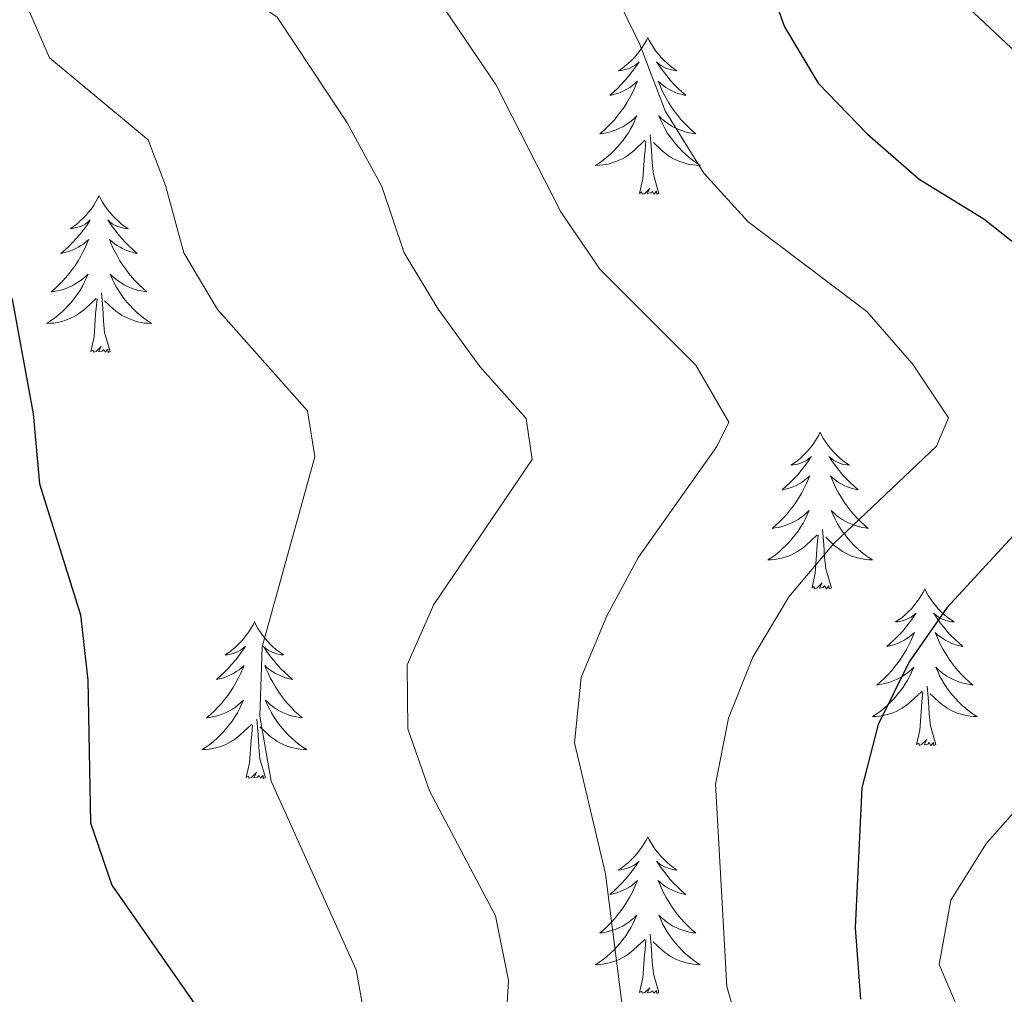
# Model space of a CAD drawing. Units: metres. Extents: x 627766 to 632276, y 4689880 to 4692932.
# Drawn here: x 629259 to 629334, y 4691993 to 4692068 of the extents above; entities that cross this region are included whole.
import ezdxf

# ---------------------------------------------------------------- set-up
doc = ezdxf.new("R2010")
doc.units = ezdxf.units.M
doc.header["$MEASUREMENT"] = 0
for name, color, linetype, lineweight in [('Level 36', 19, 'Continuous', 40), ('Level 4', 36, 'Continuous', 30), ('Level 5', 36, 'Continuous', 0)]:
    doc.layers.add(name, color=color, linetype=linetype, lineweight=lineweight)

msp = doc.modelspace()

# ---------------------------------------------------------------- linework, layer by layer
at = {"layer": 'Level 36', "color": 92, "linetype": 'Continuous', "lineweight": 0}
for points in [[(629307.08, 4692066.19), (629306.97, 4692065.97), (629306.81, 4692065.69), (629306.65, 4692065.43), (629306.46, 4692065.17), (629306.27, 4692064.92), (629306.06, 4692064.68), (629305.84, 4692064.46), (629305.61, 4692064.24), (629305.37, 4692064.04), (629305.12, 4692063.85), (629304.86, 4692063.67), (629305.06, 4692063.69), (629305.27, 4692063.73), (629305.46, 4692063.79), (629305.66, 4692063.85), (629305.85, 4692063.94), (629306.03, 4692064.04), (629306.2, 4692064.15), (629306.41, 4692064.34), (629306.37, 4692064.28), (629306.14, 4692063.93), (629305.89, 4692063.6), (629305.64, 4692063.27), (629305.37, 4692062.95), (629305.09, 4692062.65), (629304.8, 4692062.35), (629304.49, 4692062.07), (629304.18, 4692061.8), (629304.31, 4692061.82), (629304.55, 4692061.88), (629304.79, 4692061.95), (629305.03, 4692062.04), (629305.26, 4692062.15), (629305.48, 4692062.26), (629305.7, 4692062.39), (629305.91, 4692062.54), (629306.1, 4692062.7), (629306.29, 4692062.87), (629306.2, 4692062.65), (629306.05, 4692062.28), (629305.88, 4692061.93), (629305.69, 4692061.58), (629305.49, 4692061.24), (629305.28, 4692060.91), (629305.05, 4692060.59), (629304.81, 4692060.28), (629304.56, 4692059.97), (629304.3, 4692059.68), (629304.02, 4692059.4), (629303.74, 4692059.13), (629303.44, 4692058.87), (629303.63, 4692058.9), (629303.9, 4692058.95), (629304.17, 4692059.01), (629304.42, 4692059.09), (629304.68, 4692059.18), (629304.93, 4692059.29), (629305.17, 4692059.41), (629305.4, 4692059.55), (629305.63, 4692059.7), (629305.84, 4692059.87), (629306.05, 4692060.04), (629306.24, 4692060.23), (629306.1, 4692059.9)], [(629307.08, 4692066.19), (629307.19, 4692065.97), (629307.35, 4692065.69), (629307.51, 4692065.43), (629307.7, 4692065.17), (629307.89, 4692064.92), (629308.1, 4692064.68), (629308.32, 4692064.46), (629308.55, 4692064.24), (629308.79, 4692064.04), (629309.04, 4692063.85), (629309.3, 4692063.67), (629309.1, 4692063.69), (629308.89, 4692063.73), (629308.7, 4692063.79), (629308.5, 4692063.85), (629308.31, 4692063.94), (629308.13, 4692064.04), (629307.96, 4692064.15), (629307.75, 4692064.34), (629307.79, 4692064.28), (629308.02, 4692063.93), (629308.27, 4692063.6), (629308.52, 4692063.27), (629308.79, 4692062.95), (629309.07, 4692062.65), (629309.36, 4692062.35), (629309.67, 4692062.07), (629309.98, 4692061.8), (629309.85, 4692061.82), (629309.61, 4692061.88), (629309.37, 4692061.95), (629309.13, 4692062.04), (629308.9, 4692062.15), (629308.68, 4692062.26), (629308.46, 4692062.39), (629308.25, 4692062.54), (629308.06, 4692062.7), (629307.87, 4692062.87), (629307.96, 4692062.65), (629308.11, 4692062.28), (629308.28, 4692061.93), (629308.47, 4692061.58), (629308.67, 4692061.24), (629308.88, 4692060.91), (629309.11, 4692060.59), (629309.35, 4692060.28), (629309.6, 4692059.97), (629309.86, 4692059.68), (629310.14, 4692059.4), (629310.42, 4692059.13), (629310.72, 4692058.87), (629310.53, 4692058.9), (629310.26, 4692058.95), (629309.99, 4692059.01), (629309.74, 4692059.09), (629309.48, 4692059.18), (629309.23, 4692059.29), (629308.99, 4692059.41), (629308.76, 4692059.55), (629308.53, 4692059.7), (629308.32, 4692059.87), (629308.11, 4692060.04), (629307.92, 4692060.23), (629308.06, 4692059.9)], [(629306.104, 4692059.898), (629305.954, 4692059.578), (629305.784, 4692059.268), (629305.604, 4692058.958), (629305.404, 4692058.668), (629305.194, 4692058.378), (629304.974, 4692058.098), (629304.734, 4692057.828), (629304.494, 4692057.568), (629304.234, 4692057.328), (629303.964, 4692057.088), (629303.684, 4692056.868), (629303.394, 4692056.658), (629303.104, 4692056.468), (629303.374, 4692056.478), (629303.634, 4692056.508), (629303.894, 4692056.548), (629304.154, 4692056.598), (629304.404, 4692056.678), (629304.654, 4692056.758), (629304.904, 4692056.868), (629305.144, 4692056.978), (629305.374, 4692057.108), (629305.594, 4692057.258), (629305.804, 4692057.418), (629306.004, 4692057.588), (629306.854, 4692058.388)], [(629308.064, 4692059.898), (629308.214, 4692059.578), (629308.384, 4692059.268), (629308.564, 4692058.958), (629308.764, 4692058.668), (629308.974, 4692058.378), (629309.194, 4692058.098), (629309.434, 4692057.828), (629309.674, 4692057.568), (629309.934, 4692057.328), (629310.204, 4692057.088), (629310.484, 4692056.868), (629310.774, 4692056.658), (629311.064, 4692056.468), (629310.794, 4692056.478), (629310.534, 4692056.508), (629310.274, 4692056.548), (629310.014, 4692056.598), (629309.764, 4692056.678), (629309.514, 4692056.758), (629309.264, 4692056.868), (629309.024, 4692056.978), (629308.794, 4692057.108), (629308.574, 4692057.258), (629308.364, 4692057.418), (629308.164, 4692057.588), (629307.504, 4692058.208)], [(629307.93, 4692054.34), (629307.5, 4692055.78), (629307.41, 4692056.68), (629307.37, 4692057.63), (629307.26, 4692058.79)], [(629306.46, 4692054.34), (629306.71, 4692055.45), (629306.82, 4692057.2), (629306.87, 4692057.63), (629306.93, 4692058.35)], [(629307.93, 4692054.34), (629307.76, 4692054.27), (629307.74, 4692054.51), (629307.55, 4692054.29), (629307.43, 4692054.49), (629307.31, 4692054.38), (629307.04, 4692054.33), (629307.23, 4692054.72), (629306.85, 4692054.34), (629306.66, 4692054.29), (629306.62, 4692054.45), (629306.46, 4692054.34)], [(629265.34, 4692054.16), (629265.23, 4692053.94), (629265.08, 4692053.67), (629264.91, 4692053.4), (629264.73, 4692053.15), (629264.53, 4692052.9), (629264.33, 4692052.66), (629264.11, 4692052.43), (629263.88, 4692052.22), (629263.64, 4692052.01), (629263.39, 4692051.82), (629263.13, 4692051.65), (629263.32, 4692051.67), (629263.53, 4692051.71), (629263.73, 4692051.76), (629263.92, 4692051.83), (629264.11, 4692051.91), (629264.29, 4692052.01), (629264.47, 4692052.13), (629264.67, 4692052.32), (629264.63, 4692052.25), (629264.4, 4692051.91), (629264.16, 4692051.57), (629263.9, 4692051.25), (629263.63, 4692050.93), (629263.35, 4692050.62), (629263.06, 4692050.33), (629262.76, 4692050.05), (629262.44, 4692049.78), (629262.57, 4692049.8), (629262.81, 4692049.86), (629263.05, 4692049.93), (629263.29, 4692050.02), (629263.52, 4692050.12), (629263.75, 4692050.24), (629263.96, 4692050.37), (629264.17, 4692050.51), (629264.37, 4692050.67), (629264.55, 4692050.84), (629264.47, 4692050.62), (629264.31, 4692050.26), (629264.14, 4692049.91), (629263.95, 4692049.56), (629263.75, 4692049.22), (629263.54, 4692048.89), (629263.31, 4692048.57), (629263.07, 4692048.25), (629262.82, 4692047.95), (629262.56, 4692047.66), (629262.28, 4692047.38), (629262, 4692047.11), (629261.7, 4692046.85), (629261.9, 4692046.87), (629262.16, 4692046.92), (629262.43, 4692046.98), (629262.69, 4692047.06), (629262.94, 4692047.16), (629263.19, 4692047.27), (629263.43, 4692047.39), (629263.66, 4692047.53), (629263.89, 4692047.68), (629264.1, 4692047.84), (629264.31, 4692048.02), (629264.51, 4692048.2), (629264.36, 4692047.88)], [(629265.34, 4692054.16), (629265.45, 4692053.94), (629265.61, 4692053.67), (629265.78, 4692053.4), (629265.96, 4692053.15), (629266.15, 4692052.9), (629266.36, 4692052.66), (629266.58, 4692052.43), (629266.81, 4692052.22), (629267.05, 4692052.01), (629267.3, 4692051.82), (629267.56, 4692051.65), (629267.36, 4692051.67), (629267.16, 4692051.71), (629266.96, 4692051.76), (629266.76, 4692051.83), (629266.57, 4692051.91), (629266.39, 4692052.01), (629266.22, 4692052.13), (629266.01, 4692052.32), (629266.05, 4692052.25), (629266.29, 4692051.91), (629266.53, 4692051.57), (629266.78, 4692051.25), (629267.05, 4692050.93), (629267.33, 4692050.62), (629267.62, 4692050.33), (629267.93, 4692050.05), (629268.24, 4692049.78), (629268.11, 4692049.8), (629267.87, 4692049.86), (629267.63, 4692049.93), (629267.39, 4692050.02), (629267.16, 4692050.12), (629266.94, 4692050.24), (629266.72, 4692050.37), (629266.51, 4692050.51), (629266.32, 4692050.67), (629266.13, 4692050.84), (629266.22, 4692050.62), (629266.37, 4692050.26), (629266.55, 4692049.91), (629266.73, 4692049.56), (629266.93, 4692049.22), (629267.14, 4692048.89), (629267.37, 4692048.57), (629267.61, 4692048.25), (629267.86, 4692047.95), (629268.12, 4692047.66), (629268.4, 4692047.38), (629268.69, 4692047.11), (629268.98, 4692046.85), (629268.79, 4692046.87), (629268.52, 4692046.92), (629268.26, 4692046.98), (629268, 4692047.06), (629267.74, 4692047.16), (629267.49, 4692047.27), (629267.25, 4692047.39), (629267.02, 4692047.53), (629266.79, 4692047.68), (629266.58, 4692047.84), (629266.37, 4692048.02), (629266.18, 4692048.2), (629266.32, 4692047.88)], [(629264.365, 4692047.878), (629264.215, 4692047.557), (629264.045, 4692047.237), (629263.865, 4692046.937), (629263.665, 4692046.637), (629263.455, 4692046.347), (629263.235, 4692046.067), (629262.995, 4692045.807), (629262.755, 4692045.547), (629262.495, 4692045.297), (629262.225, 4692045.067), (629261.945, 4692044.847), (629261.654, 4692044.637), (629261.364, 4692044.447), (629261.634, 4692044.457), (629261.894, 4692044.477), (629262.154, 4692044.517), (629262.414, 4692044.577), (629262.674, 4692044.647), (629262.914, 4692044.737), (629263.164, 4692044.837), (629263.404, 4692044.957), (629263.634, 4692045.087), (629263.854, 4692045.227), (629264.064, 4692045.387), (629264.274, 4692045.557), (629265.115, 4692046.357)], [(629266.325, 4692047.878), (629266.475, 4692047.558), (629266.645, 4692047.238), (629266.835, 4692046.938), (629267.025, 4692046.637), (629267.234, 4692046.347), (629267.454, 4692046.067), (629267.694, 4692045.807), (629267.944, 4692045.547), (629268.194, 4692045.297), (629268.464, 4692045.067), (629268.744, 4692044.847), (629269.034, 4692044.637), (629269.324, 4692044.447), (629269.064, 4692044.457), (629268.794, 4692044.477), (629268.534, 4692044.517), (629268.274, 4692044.577), (629268.024, 4692044.647), (629267.774, 4692044.737), (629267.524, 4692044.837), (629267.294, 4692044.957), (629267.054, 4692045.087), (629266.834, 4692045.227), (629266.624, 4692045.387), (629266.424, 4692045.557), (629265.765, 4692046.177)], [(629266.19, 4692042.31), (629265.76, 4692043.75), (629265.67, 4692044.65), (629265.63, 4692045.6), (629265.52, 4692046.77)], [(629264.72, 4692042.31), (629264.97, 4692043.43), (629265.08, 4692045.17), (629265.13, 4692045.6), (629265.19, 4692046.33)], [(629266.19, 4692042.31), (629266.02, 4692042.24), (629266, 4692042.48), (629265.81, 4692042.26), (629265.69, 4692042.46), (629265.57, 4692042.35), (629265.3, 4692042.3), (629265.49, 4692042.69), (629265.11, 4692042.31), (629264.92, 4692042.26), (629264.88, 4692042.42), (629264.72, 4692042.31)], [(629320.19, 4692036.18), (629320.08, 4692035.96), (629319.92, 4692035.68), (629319.75, 4692035.42), (629319.57, 4692035.16), (629319.38, 4692034.91), (629319.17, 4692034.67), (629318.95, 4692034.45), (629318.72, 4692034.23), (629318.48, 4692034.03), (629318.23, 4692033.84), (629317.97, 4692033.66), (629318.17, 4692033.68), (629318.37, 4692033.72), (629318.57, 4692033.77), (629318.77, 4692033.84), (629318.96, 4692033.93), (629319.14, 4692034.03), (629319.31, 4692034.14), (629319.52, 4692034.33), (629319.47, 4692034.27), (629319.25, 4692033.92), (629319, 4692033.59), (629318.75, 4692033.26), (629318.48, 4692032.94), (629318.2, 4692032.64), (629317.91, 4692032.34), (629317.6, 4692032.06), (629317.29, 4692031.79), (629317.41, 4692031.81), (629317.66, 4692031.87), (629317.9, 4692031.94), (629318.14, 4692032.03), (629318.37, 4692032.13), (629318.59, 4692032.25), (629318.81, 4692032.38), (629319.01, 4692032.53), (629319.21, 4692032.69), (629319.4, 4692032.86), (629319.31, 4692032.63), (629319.15, 4692032.27), (629318.98, 4692031.92), (629318.8, 4692031.57), (629318.6, 4692031.23), (629318.39, 4692030.9), (629318.16, 4692030.58), (629317.92, 4692030.27), (629317.67, 4692029.96), (629317.41, 4692029.67), (629317.13, 4692029.39), (629316.84, 4692029.12), (629316.55, 4692028.86), (629316.74, 4692028.89), (629317.01, 4692028.93), (629317.27, 4692029), (629317.53, 4692029.08), (629317.79, 4692029.17), (629318.03, 4692029.28), (629318.28, 4692029.4), (629318.51, 4692029.54), (629318.73, 4692029.69), (629318.95, 4692029.85), (629319.16, 4692030.03), (629319.35, 4692030.22), (629319.21, 4692029.89)], [(629320.19, 4692036.18), (629320.3, 4692035.96), (629320.45, 4692035.68), (629320.62, 4692035.42), (629320.8, 4692035.16), (629321, 4692034.91), (629321.21, 4692034.67), (629321.42, 4692034.45), (629321.65, 4692034.23), (629321.89, 4692034.03), (629322.15, 4692033.84), (629322.41, 4692033.66), (629322.21, 4692033.68), (629322, 4692033.72), (629321.8, 4692033.77), (629321.61, 4692033.84), (629321.42, 4692033.93), (629321.24, 4692034.03), (629321.07, 4692034.14), (629320.86, 4692034.33), (629320.9, 4692034.27), (629321.13, 4692033.92), (629321.37, 4692033.59), (629321.63, 4692033.26), (629321.9, 4692032.94), (629322.18, 4692032.64), (629322.47, 4692032.34), (629322.77, 4692032.06), (629323.09, 4692031.79), (629322.96, 4692031.81), (629322.72, 4692031.87), (629322.47, 4692031.94), (629322.24, 4692032.03), (629322.01, 4692032.13), (629321.78, 4692032.25), (629321.57, 4692032.38), (629321.36, 4692032.53), (629321.16, 4692032.69), (629320.98, 4692032.86), (629321.07, 4692032.63), (629321.22, 4692032.27), (629321.39, 4692031.92), (629321.58, 4692031.57), (629321.78, 4692031.23), (629321.99, 4692030.9), (629322.22, 4692030.58), (629322.45, 4692030.27), (629322.71, 4692029.96), (629322.97, 4692029.67), (629323.25, 4692029.39), (629323.53, 4692029.12), (629323.83, 4692028.86), (629323.63, 4692028.89), (629323.37, 4692028.93), (629323.1, 4692029), (629322.84, 4692029.08), (629322.59, 4692029.17), (629322.34, 4692029.28), (629322.1, 4692029.4), (629321.87, 4692029.54), (629321.64, 4692029.69), (629321.43, 4692029.85), (629321.22, 4692030.03), (629321.02, 4692030.22), (629321.17, 4692029.89)], [(629319.211, 4692029.888), (629319.061, 4692029.568), (629318.891, 4692029.257), (629318.701, 4692028.947), (629318.511, 4692028.647), (629318.301, 4692028.367), (629318.071, 4692028.087), (629317.841, 4692027.817), (629317.591, 4692027.557), (629317.331, 4692027.317), (629317.071, 4692027.077), (629316.791, 4692026.857), (629316.501, 4692026.647), (629316.211, 4692026.457), (629316.471, 4692026.467), (629316.741, 4692026.487), (629317.001, 4692026.537), (629317.261, 4692026.587), (629317.511, 4692026.667), (629317.761, 4692026.747), (629318.011, 4692026.847), (629318.241, 4692026.967), (629318.471, 4692027.097), (629318.701, 4692027.247), (629318.911, 4692027.407), (629319.111, 4692027.567), (629319.961, 4692028.367)], [(629321.171, 4692029.888), (629321.321, 4692029.568), (629321.491, 4692029.258), (629321.671, 4692028.948), (629321.871, 4692028.648), (629322.081, 4692028.368), (629322.301, 4692028.087), (629322.541, 4692027.817), (629322.781, 4692027.557), (629323.04, 4692027.317), (629323.31, 4692027.077), (629323.59, 4692026.857), (629323.88, 4692026.647), (629324.17, 4692026.457), (629323.9, 4692026.467), (629323.64, 4692026.487), (629323.38, 4692026.537), (629323.12, 4692026.587), (629322.86, 4692026.667), (629322.61, 4692026.747), (629322.37, 4692026.847), (629322.13, 4692026.967), (629321.901, 4692027.097), (629321.681, 4692027.247), (629321.471, 4692027.407), (629321.261, 4692027.567), (629320.611, 4692028.187)], [(629321.04, 4692024.33), (629320.61, 4692025.77), (629320.52, 4692026.67), (629320.47, 4692027.62), (629320.37, 4692028.78)], [(629319.57, 4692024.33), (629319.81, 4692025.44), (629319.93, 4692027.19), (629319.97, 4692027.62), (629320.04, 4692028.34)], [(629321.04, 4692024.33), (629320.87, 4692024.26), (629320.85, 4692024.5), (629320.66, 4692024.27), (629320.53, 4692024.48), (629320.41, 4692024.37), (629320.14, 4692024.31), (629320.34, 4692024.71), (629319.95, 4692024.33), (629319.77, 4692024.27), (629319.73, 4692024.44), (629319.57, 4692024.33)], [(629328.15, 4692024.26), (629328.04, 4692024.04), (629327.88, 4692023.76), (629327.71, 4692023.5), (629327.53, 4692023.24), (629327.34, 4692022.99), (629327.13, 4692022.75), (629326.91, 4692022.53), (629326.68, 4692022.31), (629326.44, 4692022.11), (629326.19, 4692021.92), (629325.93, 4692021.74), (629326.13, 4692021.76), (629326.33, 4692021.8), (629326.53, 4692021.86), (629326.73, 4692021.93), (629326.92, 4692022.01), (629327.1, 4692022.11), (629327.27, 4692022.22), (629327.48, 4692022.41), (629327.43, 4692022.35), (629327.21, 4692022), (629326.96, 4692021.67), (629326.71, 4692021.34), (629326.44, 4692021.02), (629326.16, 4692020.72), (629325.87, 4692020.43), (629325.56, 4692020.14), (629325.25, 4692019.87), (629325.37, 4692019.89), (629325.62, 4692019.95), (629325.86, 4692020.03), (629326.1, 4692020.11), (629326.33, 4692020.22), (629326.55, 4692020.33), (629326.77, 4692020.47), (629326.97, 4692020.61), (629327.17, 4692020.77), (629327.36, 4692020.94), (629327.27, 4692020.71), (629327.11, 4692020.35), (629326.94, 4692020), (629326.76, 4692019.65), (629326.56, 4692019.31), (629326.35, 4692018.98), (629326.12, 4692018.66), (629325.88, 4692018.35), (629325.63, 4692018.05), (629325.37, 4692017.75), (629325.09, 4692017.47), (629324.8, 4692017.2), (629324.51, 4692016.94), (629324.7, 4692016.97), (629324.97, 4692017.02), (629325.23, 4692017.08), (629325.49, 4692017.16), (629325.75, 4692017.25), (629325.99, 4692017.36), (629326.24, 4692017.48), (629326.47, 4692017.62), (629326.69, 4692017.77), (629326.91, 4692017.93), (629327.12, 4692018.11), (629327.31, 4692018.3), (629327.17, 4692017.97)], [(629328.15, 4692024.26), (629328.26, 4692024.04), (629328.41, 4692023.76), (629328.58, 4692023.5), (629328.76, 4692023.24), (629328.96, 4692022.99), (629329.17, 4692022.75), (629329.38, 4692022.53), (629329.61, 4692022.31), (629329.85, 4692022.11), (629330.11, 4692021.92), (629330.37, 4692021.74), (629330.17, 4692021.76), (629329.96, 4692021.8), (629329.76, 4692021.86), (629329.57, 4692021.93), (629329.38, 4692022.01), (629329.2, 4692022.11), (629329.03, 4692022.22), (629328.82, 4692022.41), (629328.86, 4692022.35), (629329.09, 4692022), (629329.33, 4692021.67), (629329.59, 4692021.34), (629329.86, 4692021.02), (629330.14, 4692020.72), (629330.43, 4692020.43), (629330.73, 4692020.14), (629331.05, 4692019.87), (629330.92, 4692019.89), (629330.68, 4692019.95), (629330.43, 4692020.03), (629330.2, 4692020.11), (629329.97, 4692020.22), (629329.74, 4692020.33), (629329.53, 4692020.47), (629329.32, 4692020.61), (629329.12, 4692020.77), (629328.94, 4692020.94), (629329.03, 4692020.71), (629329.18, 4692020.35), (629329.35, 4692020), (629329.54, 4692019.65), (629329.74, 4692019.31), (629329.95, 4692018.98), (629330.18, 4692018.66), (629330.41, 4692018.35), (629330.67, 4692018.05), (629330.93, 4692017.75), (629331.21, 4692017.47), (629331.49, 4692017.2), (629331.79, 4692016.94), (629331.59, 4692016.97), (629331.33, 4692017.02), (629331.06, 4692017.08), (629330.8, 4692017.16), (629330.55, 4692017.25), (629330.3, 4692017.36), (629330.06, 4692017.48), (629329.83, 4692017.62), (629329.6, 4692017.77), (629329.39, 4692017.93), (629329.18, 4692018.11), (629328.98, 4692018.3), (629329.13, 4692017.97)], [(629277.16, 4692021.75), (629277.05, 4692021.53), (629276.89, 4692021.25), (629276.72, 4692020.99), (629276.54, 4692020.73), (629276.35, 4692020.48), (629276.14, 4692020.25), (629275.92, 4692020.02), (629275.69, 4692019.8), (629275.45, 4692019.6), (629275.2, 4692019.41), (629274.94, 4692019.23), (629275.14, 4692019.25), (629275.34, 4692019.29), (629275.54, 4692019.35), (629275.74, 4692019.42), (629275.93, 4692019.5), (629276.11, 4692019.6), (629276.28, 4692019.71), (629276.49, 4692019.9), (629276.45, 4692019.84), (629276.21, 4692019.49), (629275.97, 4692019.16), (629275.72, 4692018.83), (629275.45, 4692018.52), (629275.17, 4692018.21), (629274.88, 4692017.92), (629274.57, 4692017.63), (629274.26, 4692017.36), (629274.38, 4692017.39), (629274.63, 4692017.44), (629274.87, 4692017.52), (629275.11, 4692017.61), (629275.34, 4692017.71), (629275.56, 4692017.83), (629275.78, 4692017.96), (629275.99, 4692018.1), (629276.18, 4692018.26), (629276.37, 4692018.43), (629276.28, 4692018.21), (629276.13, 4692017.85), (629275.95, 4692017.49), (629275.77, 4692017.15), (629275.57, 4692016.81), (629275.36, 4692016.47), (629275.13, 4692016.15), (629274.89, 4692015.84), (629274.64, 4692015.54), (629274.38, 4692015.25), (629274.1, 4692014.96), (629273.81, 4692014.69), (629273.52, 4692014.44), (629273.71, 4692014.46), (629273.98, 4692014.51), (629274.24, 4692014.57), (629274.5, 4692014.65), (629274.76, 4692014.74), (629275.01, 4692014.85), (629275.25, 4692014.97), (629275.48, 4692015.11), (629275.71, 4692015.26), (629275.92, 4692015.43), (629276.13, 4692015.6), (629276.32, 4692015.79), (629276.18, 4692015.46)], [(629277.16, 4692021.75), (629277.27, 4692021.53), (629277.42, 4692021.25), (629277.59, 4692020.99), (629277.77, 4692020.73), (629277.97, 4692020.48), (629278.17, 4692020.25), (629278.39, 4692020.02), (629278.62, 4692019.8), (629278.86, 4692019.6), (629279.11, 4692019.41), (629279.37, 4692019.23), (629279.18, 4692019.25), (629278.97, 4692019.29), (629278.77, 4692019.35), (629278.58, 4692019.42), (629278.39, 4692019.5), (629278.21, 4692019.6), (629278.03, 4692019.71), (629277.83, 4692019.9), (629277.87, 4692019.84), (629278.1, 4692019.49), (629278.34, 4692019.16), (629278.6, 4692018.83), (629278.87, 4692018.52), (629279.15, 4692018.21), (629279.44, 4692017.92), (629279.74, 4692017.63), (629280.06, 4692017.36), (629279.93, 4692017.39), (629279.69, 4692017.44), (629279.44, 4692017.52), (629279.21, 4692017.61), (629278.98, 4692017.71), (629278.75, 4692017.83), (629278.54, 4692017.96), (629278.33, 4692018.1), (629278.13, 4692018.26), (629277.95, 4692018.43), (629278.03, 4692018.21), (629278.19, 4692017.85), (629278.36, 4692017.49), (629278.55, 4692017.15), (629278.75, 4692016.81), (629278.96, 4692016.47), (629279.19, 4692016.15), (629279.43, 4692015.84), (629279.68, 4692015.54), (629279.94, 4692015.25), (629280.21, 4692014.96), (629280.5, 4692014.69), (629280.8, 4692014.44), (629280.6, 4692014.46), (629280.34, 4692014.51), (629280.07, 4692014.57), (629279.81, 4692014.65), (629279.56, 4692014.74), (629279.31, 4692014.85), (629279.07, 4692014.97), (629278.84, 4692015.11), (629278.61, 4692015.26), (629278.39, 4692015.43), (629278.19, 4692015.6), (629277.99, 4692015.79), (629278.13, 4692015.46)], [(629327.169, 4692017.967), (629327.019, 4692017.647), (629326.849, 4692017.337), (629326.659, 4692017.027), (629326.469, 4692016.727), (629326.259, 4692016.447), (629326.029, 4692016.167), (629325.799, 4692015.897), (629325.549, 4692015.637), (629325.289, 4692015.397), (629325.029, 4692015.157), (629324.749, 4692014.937), (629324.459, 4692014.727), (629324.169, 4692014.537), (629324.429, 4692014.547), (629324.699, 4692014.577), (629324.959, 4692014.617), (629325.219, 4692014.667), (629325.469, 4692014.747), (629325.719, 4692014.827), (629325.969, 4692014.937), (629326.199, 4692015.047), (629326.429, 4692015.177), (629326.659, 4692015.327), (629326.869, 4692015.487), (629327.069, 4692015.657), (629327.919, 4692016.447)], [(629329.129, 4692017.967), (629329.279, 4692017.647), (629329.449, 4692017.337), (629329.629, 4692017.027), (629329.829, 4692016.727), (629330.039, 4692016.447), (629330.259, 4692016.167), (629330.499, 4692015.897), (629330.739, 4692015.637), (629330.999, 4692015.397), (629331.269, 4692015.157), (629331.549, 4692014.937), (629331.839, 4692014.727), (629332.129, 4692014.537), (629331.859, 4692014.547), (629331.599, 4692014.577), (629331.339, 4692014.617), (629331.079, 4692014.667), (629330.819, 4692014.747), (629330.569, 4692014.827), (629330.329, 4692014.937), (629330.089, 4692015.047), (629329.859, 4692015.177), (629329.639, 4692015.327), (629329.429, 4692015.487), (629329.219, 4692015.657), (629328.569, 4692016.277)], [(629329, 4692012.41), (629328.57, 4692013.85), (629328.48, 4692014.75), (629328.43, 4692015.7), (629328.33, 4692016.86)], [(629327.53, 4692012.41), (629327.77, 4692013.52), (629327.89, 4692015.27), (629327.93, 4692015.7), (629328, 4692016.42)], [(629276.181, 4692015.457), (629276.031, 4692015.137), (629275.861, 4692014.827), (629275.671, 4692014.517), (629275.481, 4692014.227), (629275.271, 4692013.937), (629275.041, 4692013.657), (629274.811, 4692013.387), (629274.561, 4692013.127), (629274.311, 4692012.887), (629274.041, 4692012.657), (629273.761, 4692012.427), (629273.471, 4692012.227), (629273.181, 4692012.027), (629273.441, 4692012.037), (629273.711, 4692012.067), (629273.971, 4692012.107), (629274.231, 4692012.167), (629274.481, 4692012.237), (629274.731, 4692012.327), (629274.981, 4692012.427), (629275.211, 4692012.537), (629275.441, 4692012.667), (629275.671, 4692012.817), (629275.881, 4692012.977), (629276.081, 4692013.147), (629276.931, 4692013.947)], [(629278.131, 4692015.457), (629278.291, 4692015.137), (629278.461, 4692014.827), (629278.641, 4692014.517), (629278.841, 4692014.227), (629279.051, 4692013.937), (629279.271, 4692013.657), (629279.511, 4692013.387), (629279.751, 4692013.127), (629280.011, 4692012.887), (629280.281, 4692012.657), (629280.561, 4692012.427), (629280.85, 4692012.227), (629281.14, 4692012.027), (629280.87, 4692012.037), (629280.61, 4692012.067), (629280.35, 4692012.107), (629280.091, 4692012.167), (629279.831, 4692012.237), (629279.581, 4692012.327), (629279.341, 4692012.427), (629279.101, 4692012.537), (629278.871, 4692012.667), (629278.651, 4692012.817), (629278.441, 4692012.977), (629278.231, 4692013.147), (629277.581, 4692013.767)], [(629278.01, 4692009.9), (629277.58, 4692011.34), (629277.49, 4692012.24), (629277.44, 4692013.19), (629277.34, 4692014.35)], [(629276.54, 4692009.9), (629276.78, 4692011.02), (629276.9, 4692012.76), (629276.95, 4692013.19), (629277.01, 4692013.91)], [(629329, 4692012.41), (629328.83, 4692012.34), (629328.81, 4692012.58), (629328.62, 4692012.35), (629328.49, 4692012.56), (629328.37, 4692012.45), (629328.1, 4692012.4), (629328.3, 4692012.79), (629327.91, 4692012.41), (629327.73, 4692012.35), (629327.69, 4692012.52), (629327.53, 4692012.41)], [(629278.01, 4692009.9), (629277.83, 4692009.83), (629277.82, 4692010.07), (629277.63, 4692009.85), (629277.51, 4692010.05), (629277.38, 4692009.94), (629277.11, 4692009.89), (629277.31, 4692010.28), (629276.93, 4692009.9), (629276.74, 4692009.85), (629276.7, 4692010.01), (629276.54, 4692009.9)], [(629307.08, 4692005.39), (629306.97, 4692005.17), (629306.81, 4692004.89), (629306.65, 4692004.63), (629306.46, 4692004.37), (629306.27, 4692004.12), (629306.06, 4692003.89), (629305.84, 4692003.66), (629305.61, 4692003.44), (629305.37, 4692003.24), (629305.12, 4692003.05), (629304.86, 4692002.87), (629305.06, 4692002.89), (629305.27, 4692002.93), (629305.46, 4692002.99), (629305.66, 4692003.06), (629305.85, 4692003.14), (629306.03, 4692003.24), (629306.2, 4692003.35), (629306.41, 4692003.54), (629306.37, 4692003.48), (629306.14, 4692003.13), (629305.89, 4692002.8), (629305.64, 4692002.47), (629305.37, 4692002.16), (629305.09, 4692001.85), (629304.8, 4692001.56), (629304.49, 4692001.27), (629304.18, 4692001), (629304.31, 4692001.03), (629304.55, 4692001.08), (629304.79, 4692001.16), (629305.03, 4692001.25), (629305.26, 4692001.35), (629305.48, 4692001.47), (629305.7, 4692001.6), (629305.91, 4692001.74), (629306.1, 4692001.9), (629306.29, 4692002.07), (629306.2, 4692001.85), (629306.05, 4692001.49), (629305.88, 4692001.13), (629305.69, 4692000.79), (629305.49, 4692000.45), (629305.28, 4692000.11), (629305.05, 4691999.79), (629304.81, 4691999.48), (629304.56, 4691999.18), (629304.3, 4691998.89), (629304.02, 4691998.6), (629303.74, 4691998.33), (629303.44, 4691998.08), (629303.63, 4691998.1), (629303.9, 4691998.15), (629304.17, 4691998.21), (629304.42, 4691998.29), (629304.68, 4691998.38), (629304.93, 4691998.49), (629305.17, 4691998.61), (629305.4, 4691998.75), (629305.63, 4691998.9), (629305.84, 4691999.07), (629306.05, 4691999.24), (629306.24, 4691999.43), (629306.1, 4691999.1)], [(629307.08, 4692005.39), (629307.19, 4692005.17), (629307.35, 4692004.89), (629307.51, 4692004.63), (629307.7, 4692004.37), (629307.89, 4692004.12), (629308.1, 4692003.89), (629308.32, 4692003.66), (629308.55, 4692003.44), (629308.79, 4692003.24), (629309.04, 4692003.05), (629309.3, 4692002.87), (629309.1, 4692002.89), (629308.89, 4692002.93), (629308.7, 4692002.99), (629308.5, 4692003.06), (629308.31, 4692003.14), (629308.13, 4692003.24), (629307.96, 4692003.35), (629307.75, 4692003.54), (629307.79, 4692003.48), (629308.02, 4692003.13), (629308.27, 4692002.8), (629308.52, 4692002.47), (629308.79, 4692002.16), (629309.07, 4692001.85), (629309.36, 4692001.56), (629309.67, 4692001.27), (629309.98, 4692001), (629309.85, 4692001.03), (629309.61, 4692001.08), (629309.37, 4692001.16), (629309.13, 4692001.25), (629308.9, 4692001.35), (629308.68, 4692001.47), (629308.46, 4692001.6), (629308.25, 4692001.74), (629308.06, 4692001.9), (629307.87, 4692002.07), (629307.96, 4692001.85), (629308.11, 4692001.49), (629308.28, 4692001.13), (629308.47, 4692000.79), (629308.67, 4692000.45), (629308.88, 4692000.11), (629309.11, 4691999.79), (629309.35, 4691999.48), (629309.6, 4691999.18), (629309.86, 4691998.89), (629310.14, 4691998.6), (629310.42, 4691998.33), (629310.72, 4691998.08), (629310.53, 4691998.1), (629310.26, 4691998.15), (629309.99, 4691998.21), (629309.74, 4691998.29), (629309.48, 4691998.38), (629309.23, 4691998.49), (629308.99, 4691998.61), (629308.76, 4691998.75), (629308.53, 4691998.9), (629308.32, 4691999.07), (629308.11, 4691999.24), (629307.92, 4691999.43), (629308.06, 4691999.1)], [(629306.098, 4691999.097), (629305.948, 4691998.777), (629305.778, 4691998.467), (629305.598, 4691998.157), (629305.398, 4691997.867), (629305.188, 4691997.577), (629304.968, 4691997.297), (629304.728, 4691997.027), (629304.488, 4691996.767), (629304.228, 4691996.527), (629303.958, 4691996.297), (629303.678, 4691996.067), (629303.388, 4691995.867), (629303.098, 4691995.667), (629303.368, 4691995.677), (629303.628, 4691995.707), (629303.888, 4691995.747), (629304.148, 4691995.807), (629304.398, 4691995.877), (629304.648, 4691995.967), (629304.898, 4691996.067), (629305.138, 4691996.177), (629305.368, 4691996.307), (629305.588, 4691996.457), (629305.798, 4691996.617), (629305.998, 4691996.787), (629306.848, 4691997.587)], [(629308.058, 4691999.097), (629308.208, 4691998.777), (629308.378, 4691998.467), (629308.558, 4691998.157), (629308.758, 4691997.867), (629308.968, 4691997.577), (629309.188, 4691997.297), (629309.428, 4691997.027), (629309.668, 4691996.767), (629309.928, 4691996.527), (629310.198, 4691996.297), (629310.478, 4691996.067), (629310.768, 4691995.867), (629311.058, 4691995.667), (629310.788, 4691995.677), (629310.528, 4691995.707), (629310.268, 4691995.747), (629310.008, 4691995.807), (629309.758, 4691995.877), (629309.508, 4691995.967), (629309.258, 4691996.067), (629309.018, 4691996.177), (629308.788, 4691996.307), (629308.568, 4691996.457), (629308.358, 4691996.617), (629308.158, 4691996.787), (629307.498, 4691997.407)], [(629307.93, 4691993.54), (629307.5, 4691994.98), (629307.41, 4691995.88), (629307.37, 4691996.83), (629307.26, 4691997.99)], [(629306.46, 4691993.54), (629306.71, 4691994.66), (629306.82, 4691996.4), (629306.87, 4691996.83), (629306.93, 4691997.55)], [(629307.93, 4691993.54), (629307.76, 4691993.47), (629307.74, 4691993.71), (629307.55, 4691993.49), (629307.43, 4691993.69), (629307.31, 4691993.58), (629307.04, 4691993.53), (629307.23, 4691993.92), (629306.85, 4691993.54), (629306.66, 4691993.49), (629306.62, 4691993.65), (629306.46, 4691993.54)]]:
    msp.add_lwpolyline(points, dxfattribs=at)
at = {"layer": 'Level 4', "color": 36, "linetype": 'Continuous', "lineweight": 30}
for points in [[(629299.98, 4692086.33, 450), (629307.83, 4692083.23, 450), (629311.92, 4692080.36, 450), (629313.96, 4692076.7, 450), (629317.47, 4692067.02, 450), (629320.03, 4692062.73, 450), (629323.8, 4692058.84, 450), (629327.71, 4692055.43, 450), (629332.65, 4692052.41, 450), (629336.55, 4692049.3, 450), (629340.29, 4692045.14, 450), (629343.22, 4692041.06, 450), (629342.59, 4692039.06, 450), (629339.98, 4692034.57, 450), (629336.98, 4692030.57, 450), (629329.82, 4692022.82, 450), (629326.97, 4692018.71, 450), (629324.59, 4692013.95, 450), (629323.35, 4692009.11, 450), (629322.86, 4691998.48, 450), (629323.27, 4691993.04, 450)], [(629221.881, 4691992.876, 425), (629225.951, 4691995.796, 425), (629233.291, 4692003.996, 425), (629236.552, 4692008.266, 425), (629239.252, 4692012.476, 425), (629244.063, 4692021.837, 425), (629247.693, 4692025.637, 425), (629250.853, 4692029.857, 425), (629252.864, 4692034.437, 425), (629255.095, 4692044.657, 425), (629257.585, 4692047.617, 425), (629258.725, 4692046.287, 425), (629260.324, 4692037.577, 425), (629260.803, 4692032.237, 425), (629263.932, 4692022.287, 425), (629264.492, 4692017.317, 425), (629264.68, 4692006.457, 425), (629266.31, 4692001.726, 425), (629272.629, 4691992.656, 425)]]:
    msp.add_polyline3d(points, dxfattribs=at)
at = {"layer": 'Level 5', "color": 36, "linetype": 'Continuous', "lineweight": 0}
for points in [[(629265.253, 4692133.72, 445), (629267.072, 4692123.049, 445), (629269.991, 4692112.889, 445), (629270.931, 4692107.729, 445), (629272.44, 4692102.959, 445), (629274.929, 4692097.889, 445), (629277.869, 4692093.329, 445), (629285.398, 4692085.989, 445), (629289.627, 4692082.469, 445), (629298.326, 4692077.139, 445), (629300.446, 4692074.998, 445), (629304.246, 4692070.278, 445), (629306.485, 4692065.658, 445), (629308.404, 4692060.608, 445), (629311.344, 4692055.888, 445), (629314.713, 4692052.188, 445), (629323.752, 4692045.348, 445), (629327.172, 4692041.438, 445)], [(629257.673, 4692126.489, 440), (629261.831, 4692107.309, 440), (629263.43, 4692102.229, 440), (629265.13, 4692097.509, 440), (629270.259, 4692088.629, 440), (629273.348, 4692084.038, 440), (629277.028, 4692080.648, 440), (629286.117, 4692074.658, 440), (629289.846, 4692071.028, 440), (629295.525, 4692062.628, 440), (629300.454, 4692052.928, 440), (629303.423, 4692048.568, 440), (629310.732, 4692041.278, 440), (629313.252, 4692036.938, 440), (629312.342, 4692035.098, 440), (629306.361, 4692026.657, 440), (629303.961, 4692022.217, 440), (629302, 4692017.517, 440), (629301.51, 4692012.537, 440)], [(629257.919, 4692090.748, 435), (629260.029, 4692085.668, 435), (629262.488, 4692080.898, 435), (629265.558, 4692076.938, 435), (629278.886, 4692067.748, 435), (629284.215, 4692059.698, 435), (629286.845, 4692054.868, 435), (629288.544, 4692049.808, 435), (629291.124, 4692045.528, 435), (629294.313, 4692041.178, 435), (629297.832, 4692037.208, 435), (629298.282, 4692034.087, 435), (629290.811, 4692023.057, 435), (629288.771, 4692018.487, 435), (629288.82, 4692013.607, 435), (629290.47, 4692008.887, 435), (629295.489, 4691999.377, 435), (629296.478, 4691994.476, 435), (629296.148, 4691988.826, 435)], [(629256.038, 4692077.348, 430), (629261.577, 4692064.658, 430), (629269.086, 4692058.418, 430), (629270.405, 4692054.928, 430), (629271.795, 4692049.818, 430), (629274.354, 4692045.518, 430), (629281.183, 4692037.807, 430), (629281.743, 4692034.307, 430), (629277.741, 4692019.847, 430), (629277.561, 4692014.567, 430), (629278.42, 4692009.637, 430), (629284.899, 4691995.266, 430), (629285.778, 4691990.346, 430)], [(629328.67, 4692071.12, 455), (629336.72, 4692063.54, 455), (629340.03, 4692059.52, 455), (629344.31, 4692056.37, 455), (629353.97, 4692052.98, 455), (629359.2, 4692052.69, 455), (629363.15, 4692050.61, 455), (629363, 4692048.41, 455), (629361.96, 4692043.51, 455), (629358.82, 4692033.33, 455), (629356.23, 4692028.94, 455), (629353.17, 4692024.62, 455), (629349.39, 4692020.47, 455), (629345.48, 4692016.73, 455), (629341.13, 4692013.68, 455), (629337.07, 4692009.67, 455), (629332.84, 4692004.9, 455), (629330.12, 4692000.57, 455), (629329.23, 4691995.67, 455), (629330.55, 4691992.6, 455)], [(629327.17, 4692041.44, 445), (629329.95, 4692037.27, 445), (629329.04, 4692035.1, 445), (629321.22, 4692027.72, 445), (629317.8, 4692023.66, 445), (629315.08, 4692019.06, 445), (629313.21, 4692014.43, 445), (629312.23, 4692009.4, 445), (629313.08, 4691994.02, 445), (629314.47, 4691989.2, 445)], [(629301.51, 4692012.54, 440), (629303.85, 4692002.57, 440), (629305.23, 4691991.74, 440)]]:
    msp.add_polyline3d(points, dxfattribs=at)

doc.saveas('drawing.dxf')
